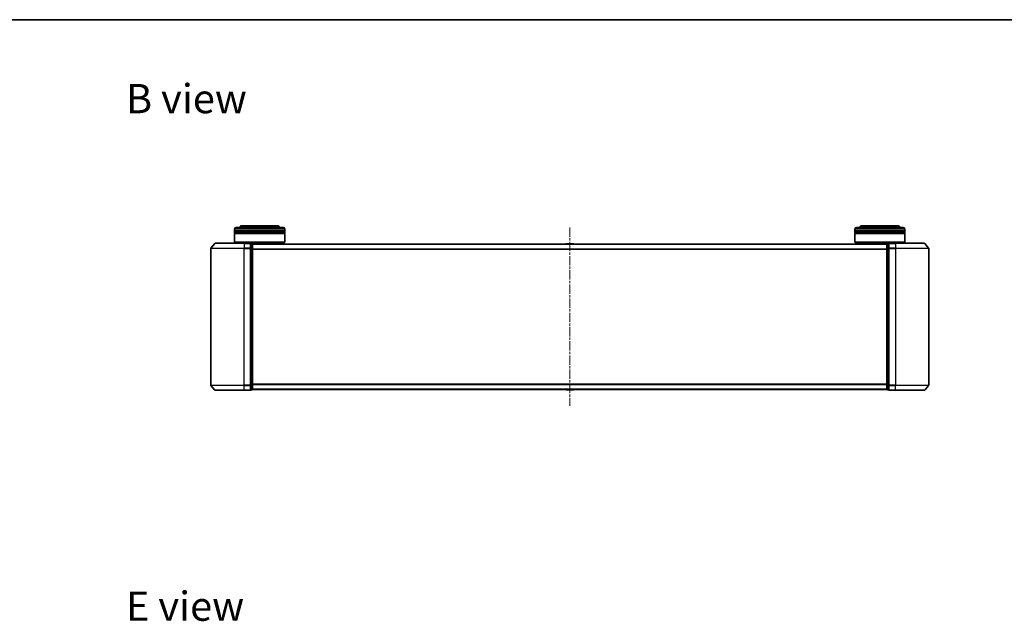
# Model space of a CAD drawing. Units: millimetres. Extents: x 0 to 7283, y 0 to 1405.
# Drawn here: x 649 to 1238, y 1045 to 1405 of the extents above; entities that cross this region are included whole.
import ezdxf

# ---------------------------------------------------------------- set-up
doc = ezdxf.new("R2010")
doc.units = ezdxf.units.MM
doc.linetypes.add('CHAIN', pattern=[0.3543, 0.2362, -0.0295, 0.0591, -0.0295])
for name, color, linetype, lineweight in [('Border (ISO)', 7, 'Continuous', 35), ('Symbol (ISO)', 7, 'Continuous', 18), ('Visible (ISO)', 7, 'Continuous', 35), ('Visible Narrow (ISO)', 7, 'Continuous', 25)]:
    doc.layers.add(name, color=color, linetype=linetype, lineweight=lineweight)
doc.layers.add('Centerline (ISO)', color=7, linetype='Continuous', lineweight=18, true_color=0x80ffff)
doc.styles.add('Note Text (TK)', font='MS PGothic.ttf')

# ---------------------------------------------------------------- blocks, each defined once
blk = doc.blocks.new('図面枠 tk図枠')
at = {"layer": 'Border (ISO)'}
blk.add_line((14.5, 289), (405.5, 289), dxfattribs=at)

msp = doc.modelspace()

# ---------------------------------------------------------------- linework, layer by layer
at = {"layer": 'Centerline (ISO)', "linetype": 'CHAIN', "ltscale": 23.990969}
msp.add_line((977.94004, 1280.4505), (977.94004, 1173.66773), dxfattribs=at)
at = {"layer": 'Visible (ISO)'}
for p, q in [((778.24004, 1280.55911), (806.24004, 1280.55911)), ((802.74004, 1281.55911), (781.74004, 1281.55911)), ((1149.64004, 1280.55911), (1177.64004, 1280.55911)), ((1174.14004, 1281.55911), (1153.14004, 1281.55911)), ((777.24004, 1278.55911), (777.24004, 1279.55911)), ((807.24004, 1278.55911), (777.24004, 1278.55911)), ((777.24004, 1278.25911), (807.24004, 1278.25911)), ((777.24004, 1277.25911), (777.24004, 1278.25911)), ((807.24004, 1277.25911), (777.24004, 1277.25911)), ((777.24004, 1276.95911), (807.24004, 1276.95911)), ((777.24004, 1271.75911), (777.24004, 1276.95911)), ((777.44004, 1278.55911), (777.44004, 1278.25911)), ((777.44004, 1277.25911), (777.44004, 1276.95911)), ((807.04004, 1278.55911), (807.04004, 1278.25911)), ((807.04004, 1277.25911), (807.04004, 1276.95911)), ((807.24004, 1278.55911), (807.24004, 1279.55911)), ((807.24004, 1277.25911), (807.24004, 1278.25911)), ((807.24004, 1271.75911), (807.24004, 1276.95911)), ((1148.64004, 1278.55911), (1148.64004, 1279.55911)), ((1178.64004, 1278.55911), (1148.64004, 1278.55911)), ((1148.64004, 1278.25911), (1178.64004, 1278.25911)), ((1148.64004, 1277.25911), (1148.64004, 1278.25911)), ((1178.64004, 1277.25911), (1148.64004, 1277.25911)), ((1148.64004, 1276.95911), (1178.64004, 1276.95911)), ((1148.64004, 1271.75911), (1148.64004, 1276.95911)), ((1148.84004, 1278.55911), (1148.84004, 1278.25911)), ((1148.84004, 1277.25911), (1148.84004, 1276.95911)), ((1178.44004, 1278.55911), (1178.44004, 1278.25911)), ((1178.44004, 1277.25911), (1178.44004, 1276.95911)), ((1178.64004, 1278.55911), (1178.64004, 1279.55911)), ((1178.64004, 1277.25911), (1178.64004, 1278.25911)), ((1178.64004, 1271.75911), (1178.64004, 1276.95911)), ((762.94004, 1267.9505), (762.94004, 1186.16773)), ((765.35009, 1270.95117), (763.00958, 1268.14255)), ((765.58055, 1271.05911), (782.94004, 1271.05911)), ((777.24004, 1271.75911), (807.24004, 1271.75911)), ((777.44004, 1271.55911), (777.24004, 1271.75911)), ((807.04004, 1271.55911), (777.44004, 1271.55911)), ((780.24004, 1271.05911), (780.24004, 1271.55911)), ((786.64004, 1271.05911), (782.94004, 1271.05911)), ((787.64004, 1270.75911), (786.94004, 1270.75911)), ((786.94004, 1267.9505), (786.94004, 1270.75911)), ((786.94004, 1186.16773), (786.94004, 1267.9505)), ((787.94004, 1270.45911), (787.94004, 1270.55911)), ((1167.94004, 1270.55911), (787.94004, 1270.55911)), ((787.94004, 1267.76947), (787.94004, 1270.45911)), ((804.24004, 1270.55911), (804.24004, 1271.55911)), ((807.04004, 1271.55911), (807.24004, 1271.75911)), ((975.63089, 1270.66811), (975.56004, 1270.55911)), ((980.08151, 1270.75911), (975.79858, 1270.75911)), ((980.24919, 1270.66811), (980.32004, 1270.55911)), ((1148.64004, 1271.75911), (1178.64004, 1271.75911)), ((1148.84004, 1271.55911), (1148.64004, 1271.75911)), ((1178.44004, 1271.55911), (1148.84004, 1271.55911)), ((1151.64004, 1270.55911), (1151.64004, 1271.55911)), ((1167.94004, 1270.55911), (1167.94004, 1270.45911)), ((1167.94004, 1270.45911), (1167.94004, 1267.76947)), ((1168.94004, 1270.75911), (1168.24004, 1270.75911)), ((1168.94004, 1270.75911), (1168.94004, 1267.9505)), ((1168.94004, 1267.9505), (1168.94004, 1186.16773)), ((1172.94004, 1271.05911), (1169.24004, 1271.05911)), ((1172.94004, 1271.05911), (1190.29953, 1271.05911)), ((1175.64004, 1271.05911), (1175.64004, 1271.55911)), ((1178.44004, 1271.55911), (1178.64004, 1271.75911)), ((1190.53, 1270.95117), (1192.87051, 1268.14255)), ((1192.94004, 1186.16773), (1192.94004, 1267.9505)), ((787.94004, 1186.34875), (787.94004, 1267.76947)), ((1167.94004, 1267.76947), (1167.94004, 1186.34875)), ((765.35009, 1183.16706), (763.00958, 1185.97567)), ((786.94004, 1183.35911), (786.94004, 1186.16773)), ((787.94004, 1183.65911), (787.94004, 1186.34875)), ((1167.94004, 1186.34875), (1167.94004, 1183.65911)), ((1168.94004, 1186.16773), (1168.94004, 1183.35911)), ((1190.53, 1183.16706), (1192.87051, 1185.97567)), ((782.94004, 1183.05911), (765.58055, 1183.05911)), ((782.94004, 1183.05911), (786.64004, 1183.05911)), ((786.94004, 1183.35911), (787.64004, 1183.35911)), ((787.94004, 1183.55911), (787.94004, 1183.65911)), ((787.94004, 1183.55911), (1167.94004, 1183.55911)), ((975.63089, 1183.45011), (975.56004, 1183.55911)), ((975.79858, 1183.35911), (980.08151, 1183.35911)), ((980.24919, 1183.45011), (980.32004, 1183.55911)), ((1167.94004, 1183.65911), (1167.94004, 1183.55911)), ((1168.24004, 1183.35911), (1168.94004, 1183.35911)), ((1169.24004, 1183.05911), (1172.94004, 1183.05911)), ((1190.29953, 1183.05911), (1172.94004, 1183.05911))]:
    msp.add_line(p, q, dxfattribs=at)
for centre, radius, start, end in [((778.24004, 1279.55911), 1, 90, 180), ((781.74004, 1279.55911), 2, 90, 150), ((802.74004, 1279.55911), 2, 30, 90), ((806.24004, 1279.55911), 1, 0, 90), ((1149.64004, 1279.55911), 1, 90, 180), ((1153.14004, 1279.55911), 2, 90, 150), ((1174.14004, 1279.55911), 2, 30, 90), ((1177.64004, 1279.55911), 1, 0, 90), ((763.24004, 1267.9505), 0.3, 140.19442891, 180), ((765.58055, 1270.75911), 0.3, 90, 140.19442891), ((786.64004, 1270.75911), 0.3, 0, 90), ((787.64004, 1270.45911), 0.3, 0, 90), ((975.79858, 1270.55911), 0.2, 90, 146.97613244), ((980.08151, 1270.55911), 0.2, 33.02386756, 90), ((1168.24004, 1270.45911), 0.3, 90, 180), ((1169.24004, 1270.75911), 0.3, 90, 180), ((1190.29953, 1270.75911), 0.3, 39.80557109, 90), ((1192.64004, 1267.9505), 0.3, 0, 39.80557109), ((763.24004, 1186.16773), 0.3, 180, 219.80557109), ((1192.64004, 1186.16773), 0.3, 320.19442891, 0), ((765.58055, 1183.35911), 0.3, 219.80557109, 270), ((786.64004, 1183.35911), 0.3, 270, 0), ((787.64004, 1183.65911), 0.3, 270, 0), ((975.79858, 1183.55911), 0.2, 213.02386756, 270), ((980.08151, 1183.55911), 0.2, 270, 326.97613244), ((1168.24004, 1183.65911), 0.3, 180, 270), ((1169.24004, 1183.35911), 0.3, 180, 270), ((1190.29953, 1183.35911), 0.3, 270, 320.19442891)]:
    msp.add_arc(centre, radius, start, end, dxfattribs=at)
at = {"layer": 'Visible Narrow (ISO)'}
for p, q in [((807.24004, 1279.55911), (777.24004, 1279.55911)), ((1178.64004, 1279.55911), (1148.64004, 1279.55911)), ((782.94004, 1267.9505), (762.94004, 1267.9505)), ((763.00958, 1268.14255), (782.94004, 1268.14255)), ((782.94004, 1270.95117), (765.35009, 1270.95117)), ((782.94004, 1270.95117), (782.94004, 1271.05911)), ((782.94004, 1270.95117), (786.64004, 1270.95117)), ((782.94004, 1270.95117), (782.94004, 1268.14255)), ((786.64004, 1268.14255), (782.94004, 1268.14255)), ((782.94004, 1268.14255), (782.94004, 1267.9505)), ((782.94004, 1267.9505), (786.64004, 1267.9505)), ((782.94004, 1186.16773), (782.94004, 1267.9505)), ((786.64004, 1270.95117), (786.64004, 1271.05911)), ((786.64004, 1270.95117), (786.64004, 1268.14255)), ((786.64004, 1267.9505), (786.64004, 1268.14255)), ((786.64004, 1267.9505), (786.94004, 1267.9505)), ((786.64004, 1267.9505), (786.64004, 1186.16773)), ((786.94004, 1270.65117), (787.64004, 1270.65117)), ((787.64004, 1267.96153), (786.94004, 1267.96153)), ((787.64004, 1270.65117), (787.64004, 1270.75911)), ((787.64004, 1270.65117), (787.64004, 1267.96153)), ((787.64004, 1267.76947), (787.64004, 1267.96153)), ((787.94004, 1270.45117), (1167.94004, 1270.45117)), ((980.24919, 1270.66811), (975.63089, 1270.66811)), ((1168.24004, 1270.75911), (1168.24004, 1270.65117)), ((1168.24004, 1267.96153), (1168.24004, 1270.65117)), ((1168.24004, 1270.65117), (1168.94004, 1270.65117)), ((1168.24004, 1267.96153), (1168.24004, 1267.76947)), ((1168.94004, 1267.96153), (1168.24004, 1267.96153)), ((1168.94004, 1267.9505), (1169.24004, 1267.9505)), ((1169.24004, 1271.05911), (1169.24004, 1270.95117)), ((1169.24004, 1270.95117), (1172.94004, 1270.95117)), ((1169.24004, 1268.14255), (1169.24004, 1270.95117)), ((1172.94004, 1268.14255), (1169.24004, 1268.14255)), ((1169.24004, 1268.14255), (1169.24004, 1267.9505)), ((1169.24004, 1267.9505), (1172.94004, 1267.9505)), ((1169.24004, 1186.16773), (1169.24004, 1267.9505)), ((1172.94004, 1270.95117), (1172.94004, 1271.05911)), ((1190.53, 1270.95117), (1172.94004, 1270.95117)), ((1172.94004, 1270.95117), (1172.94004, 1268.14255)), ((1172.94004, 1268.14255), (1172.94004, 1267.9505)), ((1172.94004, 1268.14255), (1192.87051, 1268.14255)), ((1192.94004, 1267.9505), (1172.94004, 1267.9505)), ((1172.94004, 1267.9505), (1172.94004, 1186.16773)), ((786.94004, 1267.76947), (787.64004, 1267.76947)), ((787.64004, 1267.76947), (787.94004, 1267.76947)), ((787.64004, 1267.76947), (787.64004, 1186.34875)), ((1167.94004, 1267.64255), (787.94004, 1267.64255)), ((787.94004, 1267.4505), (1167.94004, 1267.4505)), ((1167.94004, 1267.76947), (1168.24004, 1267.76947)), ((1168.24004, 1186.34875), (1168.24004, 1267.76947)), ((1168.24004, 1267.76947), (1168.94004, 1267.76947)), ((762.94004, 1186.16773), (782.94004, 1186.16773)), ((782.94004, 1185.97567), (763.00958, 1185.97567)), ((786.64004, 1186.16773), (782.94004, 1186.16773)), ((782.94004, 1185.97567), (782.94004, 1186.16773)), ((782.94004, 1185.97567), (786.64004, 1185.97567)), ((782.94004, 1183.16706), (782.94004, 1185.97567)), ((786.94004, 1186.16773), (786.64004, 1186.16773)), ((786.64004, 1185.97567), (786.64004, 1186.16773)), ((786.64004, 1185.97567), (786.64004, 1183.16706)), ((787.64004, 1186.34875), (786.94004, 1186.34875)), ((786.94004, 1186.1567), (787.64004, 1186.1567)), ((787.94004, 1186.34875), (787.64004, 1186.34875)), ((787.64004, 1186.1567), (787.64004, 1186.34875)), ((787.64004, 1186.1567), (787.64004, 1183.46706)), ((1167.94004, 1186.66773), (787.94004, 1186.66773)), ((787.94004, 1186.47567), (1167.94004, 1186.47567)), ((1168.24004, 1186.34875), (1167.94004, 1186.34875)), ((1168.24004, 1186.34875), (1168.24004, 1186.1567)), ((1168.94004, 1186.34875), (1168.24004, 1186.34875)), ((1168.24004, 1183.46706), (1168.24004, 1186.1567)), ((1168.24004, 1186.1567), (1168.94004, 1186.1567)), ((1169.24004, 1186.16773), (1168.94004, 1186.16773)), ((1172.94004, 1186.16773), (1169.24004, 1186.16773)), ((1169.24004, 1186.16773), (1169.24004, 1185.97567)), ((1169.24004, 1185.97567), (1172.94004, 1185.97567)), ((1169.24004, 1183.16706), (1169.24004, 1185.97567)), ((1172.94004, 1185.97567), (1172.94004, 1186.16773)), ((1172.94004, 1186.16773), (1192.94004, 1186.16773)), ((1192.87051, 1185.97567), (1172.94004, 1185.97567)), ((1172.94004, 1183.16706), (1172.94004, 1185.97567)), ((765.35009, 1183.16706), (782.94004, 1183.16706)), ((786.64004, 1183.16706), (782.94004, 1183.16706)), ((782.94004, 1183.16706), (782.94004, 1183.05911)), ((786.64004, 1183.05911), (786.64004, 1183.16706)), ((787.64004, 1183.46706), (786.94004, 1183.46706)), ((787.64004, 1183.35911), (787.64004, 1183.46706)), ((1167.94004, 1183.66706), (787.94004, 1183.66706)), ((975.63089, 1183.45011), (980.24919, 1183.45011)), ((1168.24004, 1183.46706), (1168.24004, 1183.35911)), ((1168.94004, 1183.46706), (1168.24004, 1183.46706)), ((1172.94004, 1183.16706), (1169.24004, 1183.16706)), ((1169.24004, 1183.16706), (1169.24004, 1183.05911)), ((1172.94004, 1183.16706), (1172.94004, 1183.05911)), ((1172.94004, 1183.16706), (1190.53, 1183.16706))]:
    msp.add_line(p, q, dxfattribs=at)
for centre, major_axis, start_param, end_param in [((786.64004, 1270.75911), (0.3, 0), 0, 1.570796327), ((786.64004, 1267.9505), (0.3, 0), 0, 1.570796327), ((787.64004, 1270.45911), (0.3, 0), 0, 1.570796327), ((787.64004, 1267.76947), (0.3, 0), 0, 1.570796327), ((1168.24004, 1270.45911), (-0.3, 0), 4.71238898, 6.283185307), ((1168.24004, 1267.76947), (-0.3, 0), 4.71238898, 6.283185307), ((1169.24004, 1270.75911), (-0.3, 0), 4.71238898, 6.283185307), ((1169.24004, 1267.9505), (-0.3, 0), 4.71238898, 6.283185307), ((786.64004, 1186.16773), (0.3, 0), 4.71238898, 6.283185307), ((787.64004, 1186.34875), (0.3, 0), 4.71238898, 6.283185307), ((1168.24004, 1186.34875), (-0.3, 0), 0, 1.570796327), ((1169.24004, 1186.16773), (-0.3, 0), 0, 1.570796327), ((786.64004, 1183.35911), (0.3, 0), 4.71238898, 6.283185307), ((787.64004, 1183.65911), (0.3, 0), 4.71238898, 6.283185307), ((1168.24004, 1183.65911), (-0.3, 0), 0, 1.570796327), ((1169.24004, 1183.35911), (-0.3, 0), 0, 1.570796327)]:
    msp.add_ellipse(centre, major_axis=major_axis, ratio=0.6401844, start_param=start_param, end_param=end_param, dxfattribs=at)

# ---------------------------------------------------------------- block references
at = {"xscale": 5, "yscale": 5, "zscale": 5}
msp.add_blockref('図面枠 tk図枠', (133, -40), dxfattribs=at)

# ---------------------------------------------------------------- texts
at = {"layer": 'Symbol (ISO)', "color": 7, "char_height": 17.4999997, "attachment_point": 4, "line_spacing_factor": 1.5, "style": 'Note Text (TK)'}
for s, insert in [('\\fMS PGothic|b0|i0;{\\H17.5000;B view}', (712.15556, 1357.70465)), ('\\fMS PGothic|b0|i0;{\\H17.5000;E view}', (712.15556, 1053.69172))]:
    msp.add_mtext(s, dxfattribs=dict(at, insert=insert))

doc.saveas('drawing.dxf')
